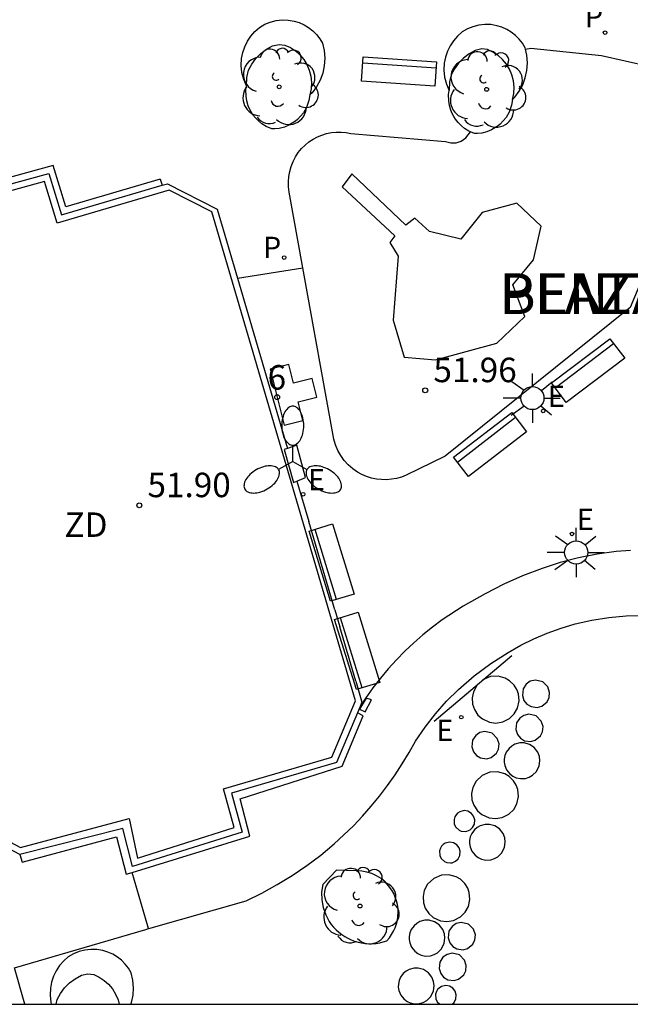
# Model space of a CAD drawing. Units: millimetres. Extents: x 583444 to 583798, y 4796789 to 4797041.
# Drawn here: x 583759 to 583777, y 4796790 to 4796820 of the extents above; entities that cross this region are included whole.
import ezdxf
from ezdxf.enums import TextEntityAlignment as Align

# ---------------------------------------------------------------- set-up
doc = ezdxf.new("R2010")
doc.units = ezdxf.units.MM
for name, color, linetype in [('010106', 9, 'Continuous'), ('020204', 9, 'Continuous'), ('020308', 9, 'Continuous'), ('060121', 9, 'Continuous'), ('060124', 9, 'Continuous'), ('060130', 9, 'Continuous'), ('060142', 4, 'Continuous'), ('070105', 6, 'Continuous'), ('080203', 152, 'Continuous'), ('080306', 9, 'Continuous'), ('080312', 8, 'Continuous'), ('080314', 152, 'Continuous'), ('090202', 1, 'Continuous'), ('100105', 3, 'Continuous'), ('100114', 9, 'Continuous'), ('100202', 3, 'Continuous'), ('110102', 9, 'Continuous'), ('110103', 9, 'Continuous'), ('110104', 9, 'Continuous'), ('110301', 9, 'Continuous'), ('200203', 4, 'Continuous'), ('210102', 4, 'Continuous'), ('210203', 4, 'Continuous'), ('210205', 4, 'Continuous'), ('210303', 4, 'Continuous'), ('210305', 4, 'Continuous'), ('220207', 9, 'Continuous'), ('220307', 9, 'Continuous'), ('250205', 9, 'Continuous'), ('250206', 9, 'Continuous')]:
    doc.layers.add(name, color=color, linetype=linetype)
doc.styles.add('ARIAL', font='ARIAL.TTF', dxfattribs={"height": 1})
doc.styles.add('ARIALI', font='ARIALI.TTF', dxfattribs={"height": 1})
doc.styles.add('ROMANS', font='romans__.ttf', dxfattribs={"height": 1})

# ---------------------------------------------------------------- blocks, each defined once
blk = doc.blocks.new('COTAPU')
blk.add_circle((0, 0), 0.075)
blk = doc.blocks.new('FAROLM')
for q in [(0, 0.5), (0.433, -0.25), (-0.433, -0.25)]:
    blk.add_line((0, 0), q)
for points in [[(0, 0.5, 0.159986), (0.117, 0.538, 0.106322), (0.238, 0.675, 0.071006), (0.309, 0.858, 0.057309), (0.337, 1.099, 0.057309), (0.309, 1.339, 0.071006), (0.238, 1.522, 0.106322), (0.117, 1.659, 0.159986), (0, 1.697, 0.159986), (-0.117, 1.659, 0.106322), (-0.238, 1.522, 0.071006), (-0.309, 1.339, 0.057309), (-0.337, 1.099, 0.057309), (-0.309, 0.858, 0.071006), (-0.238, 0.675, 0.106322), (-0.117, 0.538, 0.159986)], [(-0.433, -0.25, 0.159986), (-0.525, -0.168, 0.106322), (-0.704, -0.131, 0.071006), (-0.898, -0.161, 0.057309), (-1.12, -0.258, 0.057309), (-1.315, -0.402, 0.071006), (-1.437, -0.555, 0.106322), (-1.495, -0.728, 0.159986), (-1.47, -0.849, 0.159986), (-1.378, -0.931, 0.106322), (-1.199, -0.967, 0.071006), (-1.005, -0.937, 0.057309), (-0.783, -0.841, 0.057309), (-0.588, -0.697, 0.071006), (-0.466, -0.544, 0.106322), (-0.408, -0.371, 0.159986)], [(0.433, -0.25, 0.159986), (0.408, -0.371, 0.106322), (0.466, -0.544, 0.071006), (0.588, -0.697, 0.057309), (0.783, -0.841, 0.057309), (1.005, -0.937, 0.071006), (1.199, -0.967, 0.106322), (1.378, -0.931, 0.159986), (1.47, -0.849, 0.159986), (1.495, -0.728, 0.106322), (1.437, -0.555, 0.071006), (1.315, -0.402, 0.057309), (1.12, -0.258, 0.057309), (0.898, -0.161, 0.071006), (0.704, -0.131, 0.106322), (0.525, -0.168, 0.159986)]]:
    blk.add_lwpolyline(points, format="xyb", close=True)
blk = doc.blocks.new('FUENTE')
blk.add_lwpolyline([(-0.295, 1.179), (-0.295, 0.589), (-0.884, 0.589), (-0.884, 0), (0.884, 0), (0.884, 0.589), (0.295, 0.589), (0.295, 1.179)], close=True)
blk = doc.blocks.new('BloquePortal')
blk.add_circle((0, 0), 0.075)
at = {"flags": 5}
blk.add_attdef('INDICE', text='', height=0.75, dxfattribs=at).set_placement((0, 0), align=Align.MIDDLE_CENTER)
blk = doc.blocks.new('ARBOL')
blk.add_circle((0, 0), 0.0587)
for centre, radius, start, end in [((-0.564, 0.381), 0.532, 92.28, 254.58), ((-0.28, 0.855), 0.3, 359.2878, 173.6078), ((0.097, 0.97), 0.21, 23.1565, 160.4665), ((0.438, 0.881), 0.24, 301.578, 139.328), ((0.656, 0.288), 0.443, 319.8556, 114.7656), ((-0.091, 0.321), 0.12, 119.14, 310.56), ((0.819, -0.249), 0.383, 235.5275, 62.0275), ((-0.556, -0.339), 0.555, 142.64, 266.54), ((-0.039, -0.384), 0.21, 189.64, 323.88), ((0.299, -0.624), 0.532, 224.67, 0.24), ((-0.301, -0.676), 0.45, 213.78, 295.32)]:
    blk.add_arc(centre, radius, start, end)
blk = doc.blocks.new('FAROLA')
for p, q in [((0, 0.355), (0, 0.755)), ((-0.63, 0.51), (-0.255, 0.245)), ((0.605, 0.49), (0.276, 0.223)), ((-0.355, 0), (-0.895, 0)), ((0.355, 0), (0.855, 0)), ((-0.65, -0.52), (-0.255, -0.24)), ((0.585, -0.52), (0.256, -0.246)), ((0, -0.355), (0, -0.755))]:
    blk.add_line(p, q)
blk.add_circle((0, 0), 0.355)
blk = doc.blocks.new('PLUVI3')
blk.add_circle((0, 0), 0.055)
blk = doc.blocks.new('REGALU')
blk.add_circle((0, 0), 0.055)
blk = doc.blocks.new('PLUVI2')
blk.add_circle((0, 0), 0.055)
blk = doc.blocks.new('BANCO')
blk.add_line((1.125, 0.1875), (-1.125, 0.1875))
blk.add_lwpolyline([(1.125, 0.75), (1.125, 0), (-1.125, 0), (-1.125, 0.75)], close=True)

msp = doc.modelspace()

# ---------------------------------------------------------------- linework, layer by layer
at = {"layer": '010106', "flags": 128}
msp.add_lwpolyline([(583444.179, 4796790.128), (583794.169, 4796790.121), (583794.174, 4797040.113), (583444.184, 4797040.121)], close=True, dxfattribs=at)
at = {"layer": '060121'}
for points in [[(583767.151, 4796807.262, 52.048), (583766.855, 4796807.16, 52.06)], [(583767.15, 4796806.16, 52.047), (583767.417, 4796806.27, 52.065), (583767.151, 4796807.262, 52.048)], [(583766.855, 4796807.16, 52.06), (583766.762, 4796807.128, 52.065), (583767.042, 4796806.115, 52.04), (583767.15, 4796806.16, 52.047)]]:
    msp.add_polyline3d(points, dxfattribs=at)
at = {"layer": '060124'}
for points in [[(583773.32, 4796800.178, 51.833), (583773.086, 4796800.164, 51.833), (583772.851, 4796800.066, 51.833), (583772.665, 4796799.892, 51.833), (583772.562, 4796799.696, 51.833), (583772.525, 4796799.513, 51.833), (583772.537, 4796799.321, 51.833), (583772.593, 4796799.152, 51.833), (583772.703, 4796798.985, 51.833), (583772.839, 4796798.866, 51.833), (583773.061, 4796798.765, 51.833), (583773.253, 4796798.742, 51.833), (583773.46, 4796798.775, 51.833), (583773.671, 4796798.883, 51.833), (583773.816, 4796799.026, 51.833), (583773.914, 4796799.201, 51.833), (583773.962, 4796799.421, 51.833), (583773.942, 4796799.632, 51.833), (583773.895, 4796799.766, 51.833), (583773.81, 4796799.906, 51.833), (583773.673, 4796800.039, 51.833), (583773.54, 4796800.118, 51.833)], [(583774.66, 4796799.259, 51.822), (583774.824, 4796799.396, 51.822), (583774.884, 4796799.521, 51.822), (583774.899, 4796799.678, 51.822), (583774.845, 4796799.847, 51.822), (583774.689, 4796800.003, 51.822), (583774.467, 4796800.058, 51.822), (583774.308, 4796800.022, 51.822), (583774.183, 4796799.935, 51.822), (583774.088, 4796799.788, 51.822), (583774.064, 4796799.586, 51.822), (583774.114, 4796799.434, 51.822), (583774.204, 4796799.323, 51.822), (583774.331, 4796799.246, 51.822), (583774.523, 4796799.221, 51.822)], [(583774.46, 4796798.214, 51.832), (583774.624, 4796798.351, 51.832), (583774.684, 4796798.476, 51.832), (583774.699, 4796798.633, 51.832), (583774.645, 4796798.802, 51.832), (583774.489, 4796798.958, 51.832), (583774.267, 4796799.014, 51.832), (583774.108, 4796798.977, 51.832), (583773.983, 4796798.89, 51.832), (583773.888, 4796798.743, 51.832), (583773.864, 4796798.541, 51.832), (583773.914, 4796798.389, 51.832), (583774.004, 4796798.278, 51.832), (583774.131, 4796798.201, 51.832), (583774.323, 4796798.176, 51.832)], [(583773.109, 4796797.684, 51.825), (583773.273, 4796797.821, 51.825), (583773.333, 4796797.946, 51.825), (583773.348, 4796798.103, 51.825), (583773.294, 4796798.272, 51.825), (583773.138, 4796798.428, 51.825), (583772.916, 4796798.484, 51.825), (583772.757, 4796798.447, 51.825), (583772.632, 4796798.36, 51.825), (583772.537, 4796798.213, 51.825), (583772.513, 4796798.011, 51.825), (583772.563, 4796797.859, 51.825), (583772.653, 4796797.748, 51.825), (583772.78, 4796797.671, 51.825), (583772.972, 4796797.646, 51.825)], [(583774.376, 4796797.139, 51.823), (583774.498, 4796797.261, 51.823), (583774.582, 4796797.433, 51.823), (583774.604, 4796797.584, 51.823), (583774.588, 4796797.716, 51.823), (583774.534, 4796797.853, 51.823), (583774.427, 4796797.989, 51.823), (583774.281, 4796798.085, 51.823), (583774.117, 4796798.131, 51.823), (583773.99, 4796798.131, 51.823), (583773.837, 4796798.09, 51.823), (583773.741, 4796798.037, 51.823), (583773.656, 4796797.965, 51.823), (583773.572, 4796797.85, 51.823), (583773.529, 4796797.751, 51.823), (583773.506, 4796797.635, 51.823), (583773.505, 4796797.543, 51.823), (583773.524, 4796797.439, 51.823), (583773.58, 4796797.305, 51.823), (583773.676, 4796797.185, 51.823), (583773.774, 4796797.111, 51.823), (583773.872, 4796797.066, 51.823), (583774.01, 4796797.037, 51.823), (583774.159, 4796797.045, 51.823), (583774.272, 4796797.08, 51.823)], [(583773.302, 4796797.247, 51.793), (583773.068, 4796797.234, 51.793), (583772.833, 4796797.135, 51.793), (583772.647, 4796796.961, 51.793), (583772.544, 4796796.765, 51.793), (583772.507, 4796796.582, 51.793), (583772.519, 4796796.39, 51.793), (583772.575, 4796796.221, 51.793), (583772.685, 4796796.054, 51.793), (583772.821, 4796795.935, 51.793), (583773.043, 4796795.834, 51.793), (583773.235, 4796795.811, 51.793), (583773.442, 4796795.844, 51.793), (583773.653, 4796795.952, 51.793), (583773.798, 4796796.095, 51.793), (583773.896, 4796796.27, 51.793), (583773.944, 4796796.49, 51.793), (583773.924, 4796796.701, 51.793), (583773.877, 4796796.835, 51.793), (583773.792, 4796796.975, 51.793), (583773.655, 4796797.108, 51.793), (583773.522, 4796797.187, 51.793)], [(583772.356, 4796795.424, 51.776), (583772.458, 4796795.467, 51.776), (583772.538, 4796795.54, 51.776), (583772.591, 4796795.644, 51.776), (583772.602, 4796795.776, 51.776), (583772.569, 4796795.883, 51.776), (583772.5, 4796795.972, 51.776), (583772.394, 4796796.037, 51.776), (583772.283, 4796796.056, 51.776), (583772.146, 4796796.024, 51.776), (583772.077, 4796795.979, 51.776), (583772.03, 4796795.93, 51.776), (583771.994, 4796795.87, 51.776), (583771.969, 4796795.789, 51.776), (583771.977, 4796795.647, 51.776), (583772.021, 4796795.554, 51.776), (583772.121, 4796795.461, 51.776), (583772.19, 4796795.43, 51.776), (583772.305, 4796795.417, 51.776)], [(583773.313, 4796794.644, 51.76), (583773.435, 4796794.766, 51.76), (583773.519, 4796794.938, 51.76), (583773.541, 4796795.089, 51.76), (583773.525, 4796795.221, 51.76), (583773.471, 4796795.358, 51.76), (583773.364, 4796795.494, 51.76), (583773.218, 4796795.591, 51.76), (583773.054, 4796795.636, 51.76), (583772.927, 4796795.636, 51.76), (583772.774, 4796795.595, 51.76), (583772.678, 4796795.542, 51.76), (583772.593, 4796795.47, 51.76), (583772.509, 4796795.355, 51.76), (583772.466, 4796795.256, 51.76), (583772.443, 4796795.14, 51.76), (583772.442, 4796795.048, 51.76), (583772.461, 4796794.944, 51.76), (583772.517, 4796794.81, 51.76), (583772.613, 4796794.69, 51.76), (583772.711, 4796794.616, 51.76), (583772.809, 4796794.571, 51.76), (583772.947, 4796794.542, 51.76), (583773.096, 4796794.55, 51.76), (583773.209, 4796794.585, 51.76)], [(583771.91, 4796794.461, 0), (583772.011, 4796794.504, 0), (583772.092, 4796794.578, 0), (583772.145, 4796794.682, 0), (583772.156, 4796794.813, 0), (583772.123, 4796794.921, 0), (583772.054, 4796795.01, 0), (583771.948, 4796795.074, 0), (583771.837, 4796795.093, 0), (583771.7, 4796795.062, 0), (583771.631, 4796795.017, 0), (583771.584, 4796794.967, 0), (583771.548, 4796794.907, 0), (583771.523, 4796794.827, 0), (583771.531, 4796794.685, 0), (583771.575, 4796794.592, 0), (583771.675, 4796794.498, 0), (583771.744, 4796794.467, 0), (583771.858, 4796794.454, 0)], [(583771.813, 4796794.092, 51.768), (583771.579, 4796794.079, 51.768), (583771.344, 4796793.98, 51.768), (583771.158, 4796793.806, 51.768), (583771.055, 4796793.61, 51.768), (583771.018, 4796793.427, 51.768), (583771.03, 4796793.235, 51.768), (583771.086, 4796793.066, 51.768), (583771.196, 4796792.899, 51.768), (583771.332, 4796792.78, 51.768), (583771.554, 4796792.679, 51.768), (583771.746, 4796792.656, 51.768), (583771.953, 4796792.689, 51.768), (583772.164, 4796792.797, 51.768), (583772.309, 4796792.94, 51.768), (583772.407, 4796793.115, 51.768), (583772.455, 4796793.335, 51.768), (583772.435, 4796793.546, 51.768), (583772.388, 4796793.68, 51.768), (583772.303, 4796793.82, 51.768), (583772.166, 4796793.953, 51.768), (583772.033, 4796794.032, 51.768)], [(583771.462, 4796791.703, 51.764), (583771.584, 4796791.825, 51.764), (583771.668, 4796791.997, 51.764), (583771.69, 4796792.149, 51.764), (583771.674, 4796792.28, 51.764), (583771.62, 4796792.417, 51.764), (583771.513, 4796792.553, 51.764), (583771.367, 4796792.65, 51.764), (583771.203, 4796792.695, 51.764), (583771.076, 4796792.695, 51.764), (583770.923, 4796792.654, 51.764), (583770.827, 4796792.601, 51.764), (583770.742, 4796792.529, 51.764), (583770.658, 4796792.414, 51.764), (583770.615, 4796792.315, 51.764), (583770.592, 4796792.199, 51.764), (583770.591, 4796792.107, 51.764), (583770.609, 4796792.003, 51.764), (583770.666, 4796791.869, 51.764), (583770.762, 4796791.749, 51.764), (583770.86, 4796791.675, 51.764), (583770.958, 4796791.63, 51.764), (583771.096, 4796791.601, 51.764), (583771.245, 4796791.609, 51.764), (583771.358, 4796791.644, 51.764)], [(583772.383, 4796791.832, 51.765), (583772.546, 4796791.969, 51.765), (583772.607, 4796792.094, 51.765), (583772.622, 4796792.252, 51.765), (583772.568, 4796792.42, 51.765), (583772.412, 4796792.577, 51.765), (583772.19, 4796792.632, 51.765), (583772.031, 4796792.595, 51.765), (583771.906, 4796792.508, 51.765), (583771.811, 4796792.361, 51.765), (583771.787, 4796792.159, 51.765), (583771.837, 4796792.007, 51.765), (583771.927, 4796791.896, 51.765), (583772.054, 4796791.82, 51.765), (583772.245, 4796791.794, 51.765)], [(583772.106, 4796790.887, 51.752), (583772.269, 4796791.024, 51.752), (583772.33, 4796791.149, 51.752), (583772.345, 4796791.307, 51.752), (583772.291, 4796791.476, 51.752), (583772.135, 4796791.632, 51.752), (583771.913, 4796791.687, 51.752), (583771.754, 4796791.65, 51.752), (583771.629, 4796791.563, 51.752), (583771.534, 4796791.416, 51.752), (583771.51, 4796791.214, 51.752), (583771.56, 4796791.062, 51.752), (583771.65, 4796790.951, 51.752), (583771.777, 4796790.875, 51.752), (583771.968, 4796790.849, 51.752)], [(583771.13, 4796790.239, 51.748), (583771.252, 4796790.361, 51.748), (583771.336, 4796790.533, 51.748), (583771.357, 4796790.685, 51.748), (583771.341, 4796790.816, 51.748), (583771.288, 4796790.953, 51.748), (583771.181, 4796791.089, 51.748), (583771.035, 4796791.186, 51.748), (583770.871, 4796791.231, 51.748), (583770.743, 4796791.231, 51.748), (583770.591, 4796791.19, 51.748), (583770.495, 4796791.137, 51.748), (583770.41, 4796791.065, 51.748), (583770.326, 4796790.95, 51.748), (583770.283, 4796790.851, 51.748), (583770.26, 4796790.735, 51.748), (583770.259, 4796790.643, 51.748), (583770.277, 4796790.539, 51.748), (583770.334, 4796790.405, 51.748), (583770.429, 4796790.285, 51.748), (583770.528, 4796790.211, 51.748), (583770.625, 4796790.166, 51.748), (583770.763, 4796790.137, 51.748), (583770.913, 4796790.145, 51.748), (583771.026, 4796790.18, 51.748)]]:
    msp.add_polyline3d(points, close=True, dxfattribs=at)
msp.add_polyline3d([(583771.907, 4796790.121, 51.741), (583771.972, 4796790.18, 51.741), (583772.025, 4796790.285, 51.741), (583772.036, 4796790.416, 51.741), (583772.003, 4796790.523, 51.741), (583771.934, 4796790.613, 51.741), (583771.828, 4796790.677, 51.741), (583771.717, 4796790.696, 51.741), (583771.58, 4796790.664, 51.741), (583771.511, 4796790.619, 51.741), (583771.464, 4796790.57, 51.741), (583771.428, 4796790.51, 51.741), (583771.403, 4796790.429, 51.741), (583771.411, 4796790.287, 51.741), (583771.455, 4796790.195, 51.741), (583771.534, 4796790.121, 51.741)], dxfattribs=at)
at = {"layer": '060130'}
for points in [[(583765.322, 4796812.374, 51.85), (583767.333, 4796812.697, 51.875)], [(583777.377, 4796804.026, 51.867), (583776.94, 4796804.004, 51.866), (583776.362, 4796803.92, 51.869), (583775.79, 4796803.805, 51.872), (583775.225, 4796803.659, 51.875), (583774.669, 4796803.483, 51.878), (583774.073, 4796803.256, 51.875), (583773.492, 4796802.995, 51.872), (583772.927, 4796802.7, 51.87), (583772.251, 4796802.329, 51.869), (583771.606, 4796801.905, 51.869), (583771.306, 4796801.681, 51.866), (583771.015, 4796801.446, 51.864), (583770.734, 4796801.2, 51.861), (583770.462, 4796800.943, 51.859), (583770.2, 4796800.676, 51.856), (583769.949, 4796800.399, 51.854), (583769.708, 4796800.113, 51.851), (583769.479, 4796799.817, 51.849), (583769.262, 4796799.513, 51.846), (583769.09, 4796799.252, 51.852)], [(583762.593, 4796792.441, 51.795), (583762.091, 4796794.164, 51.81)]]:
    msp.add_polyline3d(points, dxfattribs=at)
at = {"layer": '060142'}
for points in [[(583753.574, 4796812.523, 51.831), (583756.515, 4796813.462, 51.821), (583756.136, 4796814.652, 51.807), (583759.539, 4796815.587, 51.819)], [(583759.539, 4796815.587, 51.819), (583759.932, 4796814.315, 51.84)], [(583759.932, 4796814.315, 51.84), (583763.019, 4796815.226, 51.837)], [(583763.019, 4796815.226, 51.837), (583763.18, 4796815.273, 51.836)], [(583763.18, 4796815.273, 51.836), (583764.699, 4796814.496, 51.85)], [(583764.699, 4796814.496, 51.85), (583765.322, 4796812.374, 51.85)], [(583758.649, 4796794.709, 51.832), (583757.245, 4796795.449, 51.835), (583752.668, 4796811.099, 51.847), (583753.424, 4796812.476, 51.832)], [(583765.322, 4796812.374, 51.85), (583766.855, 4796807.16, 51.85)], [(583767.15, 4796806.16, 51.85), (583767.515, 4796804.916, 51.85)], [(583768.31, 4796802.214, 51.85), (583767.515, 4796804.916, 51.85)], [(583768.31, 4796802.214, 51.85), (583768.462, 4796801.695, 51.85)], [(583768.953, 4796800.025, 51.85), (583768.462, 4796801.695, 51.85)], [(583768.953, 4796800.025, 51.85), (583769.143, 4796799.379, 51.853)], [(583769.143, 4796799.379, 51.853), (583769.09, 4796799.252, 51.852)], [(583769.09, 4796799.252, 51.852), (583769.004, 4796799.05, 51.85)], [(583769.004, 4796799.05, 51.85), (583768.363, 4796797.531, 51.837)], [(583768.363, 4796797.531, 51.837), (583765.143, 4796796.588, 51.842), (583765.474, 4796795.402, 51.819), (583762.106, 4796794.346, 51.807), (583761.814, 4796795.513, 51.821), (583758.649, 4796794.709, 51.832)]]:
    msp.add_polyline3d(points, dxfattribs=at)
at = {"layer": '070105'}
for points in [[(583765.601, 4796818.271, 52.343), (583765.517, 4796818.47, 52.334), (583765.463, 4796818.679, 52.325), (583765.442, 4796818.894, 52.316), (583765.453, 4796819.11, 52.307), (583765.489, 4796819.295, 52.304), (583765.549, 4796819.473, 52.3), (583765.632, 4796819.642, 52.296), (583765.736, 4796819.799, 52.293), (583765.86, 4796819.941, 52.289), (583766.001, 4796820.065, 52.285), (583766.161, 4796820.158, 52.283), (583766.332, 4796820.228, 52.281), (583766.511, 4796820.274, 52.278), (583766.695, 4796820.294, 52.276), (583766.88, 4796820.289, 52.274), (583767.062, 4796820.259, 52.271), (583767.218, 4796820.211, 52.27), (583767.367, 4796820.145, 52.269), (583767.506, 4796820.061, 52.267), (583767.634, 4796819.961, 52.266), (583767.75, 4796819.846, 52.265), (583767.85, 4796819.718, 52.264), (583767.934, 4796819.578, 52.262), (583767.985, 4796819.352, 52.263), (583768.003, 4796819.121, 52.273), (583767.988, 4796818.89, 52.28), (583767.939, 4796818.664, 52.287), (583767.86, 4796818.449, 52.298), (583767.75, 4796818.247, 52.305), (583767.613, 4796818.063, 52.326), (583767.547, 4796817.996, 52.342)], [(583774.16, 4796819.393, 51.877), (583774.15, 4796819.436, 51.877), (583774.066, 4796819.576, 51.878), (583773.966, 4796819.704, 51.88), (583773.851, 4796819.819, 51.881), (583773.722, 4796819.919, 51.882), (583773.583, 4796820.003, 51.884), (583773.434, 4796820.069, 51.885), (583773.278, 4796820.117, 51.886), (583773.096, 4796820.148, 51.888), (583772.911, 4796820.153, 51.891), (583772.727, 4796820.132, 51.893), (583772.548, 4796820.086, 51.895), (583772.377, 4796820.016, 51.898), (583772.217, 4796819.923, 51.9), (583772.076, 4796819.799, 51.904), (583771.952, 4796819.657, 51.907), (583771.848, 4796819.5, 51.911), (583771.765, 4796819.331, 51.915), (583771.705, 4796819.153, 51.918), (583771.669, 4796818.968, 51.922), (583771.658, 4796818.753, 51.931), (583771.679, 4796818.537, 51.94), (583771.733, 4796818.328, 51.949), (583771.817, 4796818.129, 51.958)], [(583765.601, 4796818.271, 52.343), (583765.612, 4796818.532, 52.285), (583765.661, 4796818.754, 52.271), (583765.762, 4796818.941, 52.256), (583765.89, 4796819.114, 52.262), (583766.041, 4796819.267, 52.267), (583766.213, 4796819.397, 52.273), (583766.402, 4796819.501, 52.278), (583766.603, 4796819.544, 52.283), (583766.78, 4796819.524, 52.281), (583766.947, 4796819.447, 52.279), (583767.101, 4796819.346, 52.277), (583767.238, 4796819.224, 52.275), (583767.357, 4796819.084, 52.273), (583767.453, 4796818.928, 52.27), (583767.529, 4796818.751, 52.285), (583767.577, 4796818.566, 52.299), (583767.596, 4796818.375, 52.314), (583767.586, 4796818.184, 52.328), (583767.547, 4796817.996, 52.342)], [(583773.763, 4796817.854, 51.957), (583773.802, 4796818.042, 51.943), (583773.812, 4796818.233, 51.928), (583773.793, 4796818.424, 51.914), (583773.745, 4796818.61, 51.9), (583773.669, 4796818.786, 51.885), (583773.573, 4796818.942, 51.887), (583773.454, 4796819.083, 51.89), (583773.317, 4796819.204, 51.892), (583773.163, 4796819.305, 51.894), (583772.996, 4796819.382, 51.896), (583772.819, 4796819.402, 51.898), (583772.618, 4796819.359, 51.893), (583772.429, 4796819.255, 51.887), (583772.257, 4796819.126, 51.882), (583772.106, 4796818.972, 51.877), (583771.978, 4796818.799, 51.871), (583771.877, 4796818.612, 51.886), (583771.828, 4796818.391, 51.9), (583771.817, 4796818.129, 51.958)], [(583773.763, 4796817.854, 51.957), (583773.829, 4796817.921, 51.941), (583773.966, 4796818.105, 51.92), (583774.076, 4796818.307, 51.913), (583774.155, 4796818.522, 51.902), (583774.204, 4796818.748, 51.895), (583774.219, 4796818.979, 51.888), (583774.201, 4796819.21, 51.878), (583774.16, 4796819.393, 51.877)], [(583767.547, 4796817.996, 52.356), (583767.519, 4796817.824, 52.356), (583767.444, 4796817.611, 52.356), (583767.347, 4796817.444, 52.356), (583767.168, 4796817.242, 52.356), (583767.105, 4796817.189, 52.356), (583766.905, 4796817.066, 52.356), (583766.763, 4796817.009, 52.356), (583766.601, 4796816.969, 52.356), (583766.469, 4796816.955, 52.356), (583766.375, 4796816.954, 52.356), (583766.209, 4796817.027, 52.343), (583766.073, 4796817.112, 52.343), (583765.98, 4796817.187, 52.343), (583765.878, 4796817.29, 52.343), (583765.801, 4796817.388, 52.343), (583765.748, 4796817.471, 52.343), (583765.698, 4796817.564, 52.343), (583765.657, 4796817.663, 52.343), (583765.613, 4796817.811, 52.343), (583765.59, 4796817.957, 52.343), (583765.586, 4796818.146, 52.343), (583765.601, 4796818.271, 52.343)], [(583772.471, 4796816.865, 51.962), (583772.425, 4796816.885, 51.958), (583772.289, 4796816.97, 51.958), (583772.196, 4796817.045, 51.958), (583772.094, 4796817.148, 51.958), (583772.017, 4796817.247, 51.958), (583771.964, 4796817.329, 51.958), (583771.914, 4796817.422, 51.958), (583771.873, 4796817.522, 51.958), (583771.829, 4796817.669, 51.958), (583771.806, 4796817.815, 51.958), (583771.802, 4796818.004, 51.958), (583771.817, 4796818.129, 51.958)], [(583773.763, 4796817.854, 51.971), (583773.735, 4796817.682, 51.971), (583773.66, 4796817.469, 51.971), (583773.563, 4796817.302, 51.971), (583773.384, 4796817.1, 51.971), (583773.321, 4796817.047, 51.971), (583773.121, 4796816.925, 51.971), (583772.979, 4796816.867, 51.971), (583772.817, 4796816.827, 51.971), (583772.685, 4796816.813, 51.971), (583772.591, 4796816.812, 51.971), (583772.471, 4796816.865, 51.962)], [(583762.055, 4796790.121, 105.201), (583762.074, 4796790.173, 105.198), (583762.122, 4796790.399, 105.191), (583762.137, 4796790.63, 105.184), (583762.119, 4796790.861, 105.174), (583762.068, 4796791.087, 105.173), (583761.985, 4796791.226, 105.174), (583761.884, 4796791.355, 105.175), (583761.769, 4796791.47, 105.177), (583761.641, 4796791.57, 105.178), (583761.501, 4796791.654, 105.179), (583761.352, 4796791.72, 105.181), (583761.197, 4796791.768, 105.182), (583761.014, 4796791.798, 105.184), (583760.83, 4796791.803, 105.186), (583760.646, 4796791.783, 105.189), (583760.467, 4796791.737, 105.191), (583760.296, 4796791.667, 105.193), (583760.136, 4796791.574, 105.196), (583759.995, 4796791.449, 105.199), (583759.871, 4796791.308, 105.203), (583759.766, 4796791.151, 105.207), (583759.684, 4796790.982, 105.21), (583759.624, 4796790.804, 105.214), (583759.588, 4796790.619, 105.218), (583759.576, 4796790.403, 105.227), (583759.598, 4796790.188, 105.236), (583759.615, 4796790.121, 105.239)], [(583759.764, 4796790.121, 105.191), (583759.796, 4796790.263, 105.181), (583759.896, 4796790.45, 105.167), (583760.024, 4796790.623, 105.172), (583760.176, 4796790.776, 105.178), (583760.348, 4796790.906, 105.183), (583760.537, 4796791.009, 105.189), (583760.737, 4796791.053, 105.194), (583760.915, 4796791.033, 105.192), (583761.082, 4796790.956, 105.19), (583761.236, 4796790.855, 105.187), (583761.373, 4796790.733, 105.185), (583761.491, 4796790.593, 105.183), (583761.588, 4796790.436, 105.181), (583761.664, 4796790.26, 105.195), (583761.699, 4796790.121, 105.206)]]:
    msp.add_polyline3d(points, dxfattribs=at)
msp.add_polyline3d([(583769.905, 4796792.067, 51.739), (583769.984, 4796792.158, 51.739), (583770.053, 4796792.256, 51.739), (583770.114, 4796792.36, 51.739), (583770.164, 4796792.469, 51.739), (583770.203, 4796792.583, 51.739), (583770.232, 4796792.7, 51.739), (583770.249, 4796792.819, 51.739), (583770.255, 4796792.939, 51.739), (583770.25, 4796793.059, 51.739), (583770.233, 4796793.178, 51.739), (583770.206, 4796793.295, 51.739), (583770.167, 4796793.409, 51.739), (583770.117, 4796793.519, 51.739), (583770.058, 4796793.623, 51.739), (583769.963, 4796793.753, 51.739), (583769.853, 4796793.87, 51.739), (583769.729, 4796793.972, 51.739), (583769.594, 4796794.057, 51.739), (583769.448, 4796794.125, 51.739), (583769.295, 4796794.174, 51.739), (583769.137, 4796794.203, 51.739), (583768.977, 4796794.212, 51.739), (583768.367, 4796794.229, 51.739), (583767.939, 4796793.793, 51.739), (583767.906, 4796793.557, 51.739), (583767.911, 4796793.318, 51.739), (583767.954, 4796793.084, 51.739), (583768.034, 4796792.859, 51.739), (583768.083, 4796792.759, 51.739), (583768.14, 4796792.663, 51.739), (583768.204, 4796792.571, 51.739), (583768.275, 4796792.484, 51.739), (583768.351, 4796792.403, 51.739), (583768.434, 4796792.328, 51.739), (583768.522, 4796792.26, 51.739), (583768.615, 4796792.198, 51.739), (583768.713, 4796792.143, 51.739), (583768.814, 4796792.095, 51.739), (583768.918, 4796792.056, 51.739), (583769.025, 4796792.024, 51.739), (583769.134, 4796792, 51.739), (583769.245, 4796791.985, 51.739), (583769.357, 4796791.978, 51.739), (583769.58, 4796791.989, 51.739), (583769.69, 4796792.007, 51.739), (583769.798, 4796792.033, 51.739)], close=True, dxfattribs=at)
at = {"layer": '100105'}
for points in [[(583762.593, 4796792.441, 51.785), (583762.609, 4796792.446, 51.787), (583765.594, 4796793.294, 51.789), (583766.077, 4796793.529, 51.792), (583766.548, 4796793.788, 51.795), (583767.006, 4796794.069, 51.798), (583767.45, 4796794.372, 51.801), (583767.879, 4796794.696, 51.804), (583768.292, 4796795.04, 51.808), (583768.591, 4796795.312, 51.809), (583768.88, 4796795.594, 51.811), (583769.158, 4796795.887, 51.813), (583769.425, 4796796.19, 51.814), (583769.682, 4796796.502, 51.816), (583769.926, 4796796.823, 51.818), (583770.159, 4796797.153, 51.819), (583770.38, 4796797.491, 51.821), (583770.588, 4796797.837, 51.823), (583770.784, 4796798.191, 51.825), (583771.078, 4796798.616, 51.824), (583771.397, 4796799.023, 51.824), (583771.741, 4796799.409, 51.823), (583772.108, 4796799.773, 51.823), (583772.585, 4796800.186, 51.829), (583773.092, 4796800.562, 51.836), (583773.626, 4796800.9, 51.843), (583774.015, 4796801.124, 51.844), (583774.416, 4796801.324, 51.846), (583774.829, 4796801.501, 51.848), (583775.251, 4796801.654, 51.85), (583775.681, 4796801.782, 51.852), (583776.196, 4796801.899, 51.852), (583776.719, 4796801.981, 51.853), (583777.246, 4796802.027, 51.854), (583777.775, 4796802.037, 51.855)], [(583758.806, 4796790.121, 51.851), (583758.484, 4796791.239, 51.859), (583762.518, 4796792.418, 51.78), (583762.593, 4796792.441, 51.785)]]:
    msp.add_polyline3d(points, dxfattribs=at)
at = {"layer": '100114'}
msp.add_polyline3d([(583771.363, 4796798.803, 51.786), (583773.743, 4796800.81, 51.826)], dxfattribs=at)
at = {"layer": '110102'}
for points in [[(583768.833, 4796815.571, 51.937), (583768.54, 4796815.173, 51.942)], [(583770.493, 4796813.999, 51.963), (583768.833, 4796815.571, 51.937)], [(583768.54, 4796815.173, 51.942), (583770.155, 4796813.679, 51.975)], [(583773.893, 4796814.676, 52.017), (583772.836, 4796814.39, 51.998)], [(583774.636, 4796813.968, 52.004), (583773.893, 4796814.676, 52.017)], [(583770.765, 4796814.213, 51.955), (583770.493, 4796813.999, 51.963)], [(583771.218, 4796813.806, 51.969), (583770.765, 4796814.213, 51.955)], [(583772.836, 4796814.39, 51.998), (583772.173, 4796813.577, 51.992)], [(583774.408, 4796812.936, 52.007), (583774.636, 4796813.968, 52.004)], [(583770.155, 4796813.679, 51.975), (583769.994, 4796813.466, 51.973)], [(583772.173, 4796813.577, 51.992), (583771.218, 4796813.806, 51.969)], [(583769.994, 4796813.466, 51.973), (583770.256, 4796813.05, 51.987)], [(583770.256, 4796813.05, 51.987), (583770.106, 4796811.091, 51.989)], [(583773.769, 4796812.175, 52.015), (583774.408, 4796812.936, 52.007)], [(583774.138, 4796811.201, 52.013), (583773.769, 4796812.175, 52.015)], [(583773.284, 4796810.381, 52.019), (583774.138, 4796811.201, 52.013)], [(583770.106, 4796811.091, 51.989), (583770.44, 4796809.956, 51.987)], [(583771.402, 4796809.871, 51.989), (583773.284, 4796810.381, 52.019)], [(583770.44, 4796809.956, 51.987), (583771.402, 4796809.871, 51.989)]]:
    msp.add_polyline3d(points, dxfattribs=at)
at = {"layer": '110103'}
for points in [[(583759.405, 4796815.343, 51.819), (583756.402, 4796814.518, 51.807), (583756.758, 4796813.332, 51.821), (583753.561, 4796812.309, 51.832), (583752.884, 4796811.076, 51.847), (583757.413, 4796795.586, 51.835), (583758.673, 4796794.922, 51.832), (583762.003, 4796795.817, 51.821), (583762.257, 4796794.603, 51.807), (583765.229, 4796795.535, 51.819), (583764.897, 4796796.724, 51.842), (583768.216, 4796797.697, 51.837)], [(583759.799, 4796814.068, 51.843), (583759.405, 4796815.343, 51.819)], [(583763.23, 4796815.08, 51.836), (583759.799, 4796814.068, 51.843)], [(583764.536, 4796814.411, 51.85), (583763.23, 4796815.08, 51.836)], [(583768.944, 4796799.42, 51.85), (583764.536, 4796814.411, 51.85)], [(583768.216, 4796797.697, 51.837), (583768.944, 4796799.42, 51.85)]]:
    msp.add_polyline3d(points, dxfattribs=at)
at = {"layer": '110104'}
for points in [[(583774.16, 4796819.393, 51.877), (583774.32, 4796819.431, 51.875), (583776.496, 4796819.2, 51.866), (583777.945, 4796818.879, 51.86)], [(583767.333, 4796812.697, 51.901), (583766.914, 4796815.015, 51.903), (583766.893, 4796815.174, 51.904), (583766.888, 4796815.333, 51.905), (583766.899, 4796815.493, 51.906), (583766.927, 4796815.65, 51.907), (583766.97, 4796815.804, 51.908), (583767.029, 4796815.952, 51.909), (583767.104, 4796816.094, 51.91), (583767.192, 4796816.227, 51.911), (583767.293, 4796816.35, 51.912), (583767.4, 4796816.457, 51.912), (583767.517, 4796816.552, 51.912), (583767.643, 4796816.636, 51.913), (583767.776, 4796816.707, 51.913), (583767.915, 4796816.765, 51.914), (583768.059, 4796816.809, 51.914), (583768.207, 4796816.839, 51.915), (583768.357, 4796816.854, 51.915), (583768.508, 4796816.855, 51.916), (583768.658, 4796816.841, 51.916), (583768.806, 4796816.812, 51.917), (583771.709, 4796816.565, 51.927), (583771.869, 4796816.522, 51.925), (583772.034, 4796816.527, 51.924), (583772.19, 4796816.579, 51.923), (583772.327, 4796816.676, 51.919), (583772.471, 4796816.865, 51.913)], [(583778.383, 4796816.057, 51.922), (583778.564, 4796814.328, 51.915), (583777.37, 4796811.482, 51.92), (583771.699, 4796806.917, 51.902), (583770.499, 4796806.339, 51.912), (583770.354, 4796806.282, 51.911), (583770.205, 4796806.24, 51.911), (583770.052, 4796806.213, 51.91), (583769.897, 4796806.2, 51.91), (583769.742, 4796806.203, 51.91), (583769.588, 4796806.22, 51.909), (583769.436, 4796806.252, 51.909), (583769.288, 4796806.299, 51.908), (583769.145, 4796806.36, 51.908), (583769.009, 4796806.435, 51.908), (583768.859, 4796806.538, 51.906), (583768.722, 4796806.659, 51.905), (583768.6, 4796806.793, 51.904), (583768.493, 4796806.941, 51.902), (583768.404, 4796807.1, 51.901), (583768.334, 4796807.269, 51.9), (583768.283, 4796807.444, 51.899), (583767.333, 4796812.697, 51.901)]]:
    msp.add_polyline3d(points, dxfattribs=at)
at = {"layer": '210102'}
for points in [[(583759.673, 4796815.831, 51.82), (583755.87, 4796814.786, 51.807), (583756.263, 4796813.593, 51.821), (583753.513, 4796812.714, 51.831)], [(583760.065, 4796814.563, 51.836), (583759.673, 4796815.831, 51.82)], [(583762.951, 4796815.414, 51.837), (583760.065, 4796814.563, 51.836)], [(583762.951, 4796815.414, 51.837), (583763.019, 4796815.226, 51.837)], [(583768.534, 4796797.423, 51.834), (583769.184, 4796798.961, 51.839)], [(583769.184, 4796798.961, 51.839), (583769.004, 4796799.05, 51.85)], [(583762.091, 4796794.164, 51.807), (583765.701, 4796795.27, 51.817), (583765.407, 4796796.418, 51.826), (583768.534, 4796797.423, 51.834)], [(583758.649, 4796794.709, 51.832), (583758.725, 4796794.473, 51.831), (583761.613, 4796795.257, 51.819), (583761.915, 4796794.11, 51.807), (583762.091, 4796794.164, 51.807)]]:
    msp.add_polyline3d(points, dxfattribs=at)
msp.add_polyline3d([(583769.278, 4796799.509, 51.838), (583769.068, 4796799.172, 51.849), (583769.242, 4796799.089, 51.838), (583769.441, 4796799.45, 51.852)], close=True, dxfattribs=at)

# ---------------------------------------------------------------- block references
at = {"layer": '020204', "rotation": 359.9987685839998}
for p in [(583771.085, 4796808.94, 51.961), (583762.315, 4796805.415, 51.904)]:
    msp.add_blockref('COTAPU', p, dxfattribs=at)
at = {"layer": '080203', "rotation": 359.9987685839998}
msp.add_blockref('BloquePortal', (583766.544, 4796808.729), dxfattribs=at)
at = {"layer": '090202'}
for p, rotation in [((583770.306, 4796819.085), 176.0267958158564), ((583775.853, 4796809.844), 217.0363573728128), ((583772.846, 4796807.578), 217.6472987188112), ((583767.854, 4796803.548), 287.0144932369291), ((583768.639, 4796800.841), 287.193465792445)]:
    msp.add_blockref('BANCO', p, dxfattribs=dict(at, rotation=rotation))
at = {"layer": '100202', "rotation": 359.9987685839998}
for p in [(583766.604, 4796818.243, 53), (583772.968, 4796818.164, 53.057), (583769.084, 4796793.133, 52)]:
    msp.add_blockref('ARBOL', p, dxfattribs=at)
at = {"layer": '200203', "rotation": 284.1627264145717}
msp.add_blockref('FUENTE', (583766.544, 4796808.729, 51.91), dxfattribs=at)
at = {"layer": '210203', "rotation": 359.9987685839998}
msp.add_blockref('PLUVI2', (583766.759, 4796813.009, 51.908), dxfattribs=at)
at = {"layer": '210205', "rotation": 359.9987685839998}
msp.add_blockref('PLUVI3', (583776.602, 4796819.904, 51.878), dxfattribs=at)
at = {"layer": '220207', "rotation": 359.9987685839998}
for p in [(583774.701, 4796808.305, 51.927), (583767.341, 4796805.754, 51.918), (583775.587, 4796804.537, 51.897), (583772.19, 4796798.921, 51.855)]:
    msp.add_blockref('REGALU', p, dxfattribs=at)
at = {"layer": '250205', "rotation": 359.9987685839998}
msp.add_blockref('FAROLM', (583767.021, 4796806.759, 52.071), dxfattribs=at)
at = {"layer": '250206', "rotation": 359.9987685839998}
for p in [(583774.37, 4796808.703, 51.912), (583775.715, 4796803.971, 51.829)]:
    msp.add_blockref('FAROLA', p, dxfattribs=at)

# ---------------------------------------------------------------- texts
at = {"layer": '020308', "style": 'ARIAL'}
for s, p in [('51.96', (583771.335, 4796809.19, 51.96)), ('51.90', (583762.565, 4796805.665, 51.903))]:
    msp.add_text(s, height=0.75, rotation=359.9988, dxfattribs=at).set_placement(p)
at = {"layer": '080306', "style": 'ARIALI'}
msp.add_text('BENITA  ASAS  PLAZA', height=1.25, rotation=359.9988, dxfattribs=at).set_placement((583773.353, 4796811.275))
at = {"layer": '080312', "style": 'ARIALI'}
msp.add_text('PLAZA DE BENITA ASAS', height=1.25, rotation=359.9988, dxfattribs=at).set_placement((583773.353, 4796811.275))
at = {"layer": '080314', "style": 'ARIALI'}
msp.add_text('6', height=0.75, rotation=359.9988, dxfattribs=at).set_placement((583766.249, 4796808.963))
at = {"layer": '110301', "style": 'ARIAL'}
msp.add_text('ZD', height=0.75, rotation=359.9988, dxfattribs=at).set_placement((583760.019, 4796804.447))
at = {"layer": '210303', "style": 'ROMANS'}
msp.add_text('P', height=0.65, rotation=359.9988, dxfattribs=at).set_placement((583766.107, 4796812.998, 51.907))
at = {"layer": '210305', "style": 'ROMANS'}
msp.add_text('P', height=0.65, rotation=359.9988, dxfattribs=at).set_placement((583775.979, 4796820.069, 51.877))
at = {"layer": '220307', "style": 'ROMANS'}
for p in [(583774.847, 4796808.428, 51.926), (583767.488, 4796805.876, 51.917), (583775.733, 4796804.659, 51.896), (583771.423, 4796798.194, 51.854)]:
    msp.add_text('E', height=0.65, rotation=359.9988, dxfattribs=at).set_placement(p)

doc.saveas('drawing.dxf')
